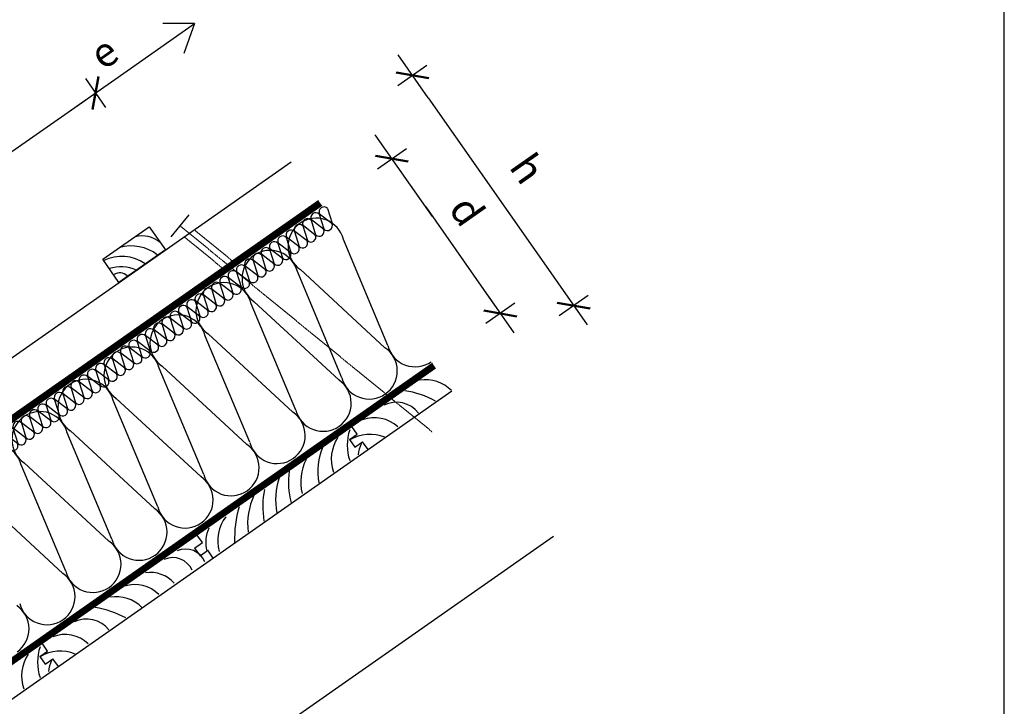
# Model space of a CAD drawing. Extents: x 89 to 2189, y 38 to 3008.
# Drawn here: x 1356 to 2189, y 2132 to 2713 of the extents above; entities that cross this region are included whole.
import ezdxf

# ---------------------------------------------------------------- set-up
doc = ezdxf.new("R2010")
doc.units = 0
doc.linetypes.add('DASHEDX2', pattern=[1.5, 1, -0.5])
doc.layers.get('0').update_dxf_attribs({"linetype": 'CONTINUOUS'})
for name, color, linetype in [('ABRA', 5, 'CONTINUOUS'), ('HOSZIGETELES', 1, 'CONTINUOUS'), ('keret', 7, 'CONTINUOUS'), ('MERET', 7, 'CONTINUOUS'), ('POPISY', 1, 'CONTINUOUS'), ('SRAFF', 1, 'CONTINUOUS'), ('SRAFY_TEPELNA_IZOLACE', 1, 'CONTINUOUS')]:
    doc.layers.add(name, color=color, linetype=linetype)
doc.styles.get("Standard").update_dxf_attribs({"font": 'DINProLight_0.ttf'})

# ---------------------------------------------------------------- blocks, each defined once
blk = doc.blocks.new('hoszig')
at = {"layer": 'SRAFY_TEPELNA_IZOLACE', "color": 7}
for p, q in [((-0.37, -15.97), (-4.15, -3.48)), ((4.06, -3.58), (-0.04, -15.98)), ((8.18, -16.08), (4.4, -3.59)), ((12.62, -3.69), (8.52, -16.09)), ((16.73, -16.19), (12.95, -3.7)), ((21.17, -3.8), (17.07, -16.2))]:
    blk.add_line(p, q, dxfattribs=at)
for centre, start, end in [((-0.05, -4.16), 7.93046, 170.61464), ((8.5, -4.27), 7.93046, 170.61464), ((17.05, -4.38), 7.93046, 170.61464), ((-4.47, -15.29), 187.93046, 350.61464), ((4.08, -15.4), 187.93046, 350.61464), ((12.63, -15.51), 187.93046, 350.61464)]:
    blk.add_arc(centre, 4.16, start, end, dxfattribs=at)
blk = doc.blocks.new('A$C4A06614B')
at = {"layer": 'POPISY', "color": 7, "rotation": 359.5874278871291}
blk.add_blockref('hoszig', (8.7, 19.76), dxfattribs=at)

msp = doc.modelspace()

# ---------------------------------------------------------------- linework, layer by layer
at = {"layer": 'ABRA', "color": 7}
for p, q in [((1701.8, 2646.71), (1813.43, 2487.28)), ((1426.23, 2510.14), (1465.55, 2537.67)), ((1465.55, 2537.67), (1479.31, 2518.01)), ((1479.31, 2518.01), (1440, 2490.48)), ((1440, 2490.48), (1426.23, 2510.14)), ((1641.65, 2362.1), (1637.06, 2368.66)), ((1650.82, 2349), (1646.23, 2355.55)), ((1510.58, 2270.33), (1505.99, 2276.89)), ((1519.76, 2257.23), (1515.17, 2263.78)), ((1379.52, 2178.56), (1374.93, 2185.11)), ((1388.69, 2165.45), (1384.11, 2172.01))]:
    msp.add_line(p, q, dxfattribs=at)
at = {"layer": 'ABRA', "color": 7, "ltscale": 10}
for p, q in [((533.76, 1855.93), (1585.9, 2592.64)), ((556.7, 1823.16), (1608.84, 2559.88)), ((559.49, 1819.18), (1611.63, 2555.9)), ((1484.16, 2529.18), (1499.35, 2547.76)), ((653.14, 1685.44), (1705.28, 2422.15)), ((655.83, 1681.6), (1707.97, 2418.31)), ((669.6, 1661.94), (1721.73, 2398.65)), ((1635.09, 2357.52), (1641.65, 2362.1)), ((1635.09, 2357.52), (1639.68, 2350.96)), ((1639.68, 2350.96), (1646.23, 2355.55)), ((1504.03, 2265.74), (1510.58, 2270.33)), ((1504.03, 2265.74), (1508.62, 2259.19)), ((1508.62, 2259.19), (1515.17, 2263.78)), ((1372.96, 2173.97), (1379.52, 2178.56)), ((1372.96, 2173.97), (1377.55, 2167.42)), ((1377.55, 2167.42), (1384.11, 2172.01))]:
    msp.add_line(p, q, dxfattribs=at)
at = {"layer": 'ABRA', "color": 7, "linetype": 'DASHEDX2', "ltscale": 0.3}
for p, q in [((1491.76, 2538.47), (1705.52, 2363.77)), ((1503.75, 2535.12), (1535.93, 2508.83)), ((1495.24, 2529.17), (1527.31, 2502.96))]:
    msp.add_line(p, q, dxfattribs=at)
at = {"layer": 'ABRA', "color": 7, "linetype": 'DASHEDX2', "ltscale": 0.5, "const_width": 4.6}
for points in [[(558.06, 1821.23), (1610.19, 2557.95)], [(654.5, 1683.5), (1706.63, 2420.22)]]:
    msp.add_lwpolyline(points, dxfattribs=at)
at = {"layer": 'ABRA', "color": 7, "ltscale": 10}
msp.add_lwpolyline([(755.63, 1539.06), (1807.77, 2275.78)], dxfattribs=at)
at = {"layer": 'HOSZIGETELES', "color": 7, "linetype": 'Continuous'}
for p, q in [((1667.7, 2437.05), (1629.97, 2527)), ((1665.17, 2435.27), (1593.54, 2501.49)), ((1628.74, 2409.76), (1591, 2499.71)), ((1589.77, 2382.47), (1552.04, 2472.43)), ((1626.2, 2407.98), (1554.57, 2474.2)), ((1550.8, 2355.19), (1513.07, 2445.14)), ((1587.23, 2380.7), (1515.61, 2446.92)), ((1511.83, 2327.9), (1474.1, 2417.85)), ((1548.26, 2353.41), (1476.64, 2419.63)), ((1509.29, 2326.13), (1437.67, 2392.35)), ((1472.86, 2300.62), (1435.13, 2390.57)), ((1433.9, 2273.33), (1396.16, 2363.28)), ((1470.32, 2298.84), (1398.7, 2365.06)), ((1394.93, 2246.05), (1357.2, 2336)), ((1431.36, 2271.55), (1359.73, 2337.78)), ((1392.39, 2244.27), (1320.77, 2310.49))]:
    msp.add_line(p, q, dxfattribs=at)
for centre, start, end in [((1606.91, 2521.16), 14.20343, 125), ((1606.91, 2521.16), 125, 235.79657), ((1567.95, 2493.88), 14.20343, 125), ((1567.95, 2493.88), 125, 235.79657), ((1528.98, 2466.59), 125, 235.79657), ((1528.98, 2466.59), 14.20343, 125), ((1490.01, 2439.3), 14.20343, 125), ((1490.01, 2439.3), 125, 235.79657), ((1451.04, 2412.02), 14.20343, 125), ((1651.79, 2415.6), 305, 55.79657), ((1690.76, 2442.88), 194.20343, 305), ((1451.04, 2412.02), 125, 235.79657), ((1651.79, 2415.6), 194.20343, 305), ((1412.07, 2384.73), 125, 235.79657), ((1412.07, 2384.73), 14.20343, 125), ((1612.83, 2388.31), 305, 55.79657), ((1373.11, 2357.45), 125, 235.79657), ((1373.11, 2357.45), 14.20343, 125), ((1573.86, 2361.02), 305, 55.79657), ((1612.83, 2388.31), 194.20343, 305), ((1334.14, 2330.16), 14.20343, 125), ((1534.89, 2333.74), 305, 55.79657), ((1573.86, 2361.02), 194.20343, 305), ((1495.92, 2306.45), 305, 55.79657), ((1534.89, 2333.74), 194.20343, 305), ((1495.92, 2306.45), 194.20343, 305), ((1456.95, 2279.17), 305, 55.79657), ((1417.99, 2251.88), 305, 55.79657), ((1456.95, 2279.17), 194.20343, 305), ((1379.02, 2224.6), 305, 55.79657), ((1417.99, 2251.88), 194.20343, 305), ((1379.02, 2224.6), 194.20343, 305), ((1340.05, 2197.31), 305, 55.79657)]:
    msp.add_arc(centre, 23.79, start, end, dxfattribs=at)
at = {"layer": 'keret', "color": 7}
msp.add_line((2189.47, 38.39), (2189.47, 3008.39), dxfattribs=at)
at = {"layer": 'MERET', "color": 7}
for p, q in [((1436.52, 2662.42), (1503.97, 2709.65)), ((1503.97, 2709.65), (1477.08, 2709.65)), ((1503.97, 2709.65), (1494.77, 2684.39)), ((1068.01, 2404.39), (1411.94, 2645.22)), ((1699.69, 2554.39), (1757.05, 2472.48))]:
    msp.add_line(p, q, dxfattribs=at)
at = {"layer": 'MERET', "color": 7, "linetype": 'Continuous'}
for p, q in [((1701.8, 2646.71), (1676.32, 2683.09)), ((1676.17, 2657.15), (1700.75, 2674.36)), ((1403.75, 2639.48), (1436.52, 2662.42)), ((1411.53, 2663.24), (1428.74, 2638.66)), ((1705.43, 2546.2), (1656.85, 2615.58)), ((1658.73, 2586.75), (1683.3, 2603.95)), ((1813.43, 2487.28), (1836.37, 2454.52)), ((1751.31, 2480.67), (1774.26, 2447.9)), ((1837.19, 2479.5), (1812.61, 2462.3)), ((1775.07, 2472.89), (1750.5, 2455.68))]:
    msp.add_line(p, q, dxfattribs=at)
at = {"layer": 'MERET', "color": 7, "linetype": 'Continuous', "lineweight": 50, "ltscale": 2}
for p, q in [((1702.39, 2663.3), (1674.53, 2668.21)), ((1417.68, 2637.02), (1422.59, 2664.88)), ((1684.94, 2592.89), (1657.09, 2597.81)), ((1810.97, 2473.35), (1838.83, 2468.44)), ((1748.86, 2466.74), (1776.71, 2461.83))]:
    msp.add_line(p, q, dxfattribs=at)
at = {"layer": 'SRAFF', "color": 7}
for centre, radius, start, end in [((1459.79, 2506.86), 23, 49.42212, 105.25675), ((1450.33, 2485.11), 36.32, 52.44256, 105.62915), ((1442.29, 2478.4), 34.15, 54.66316, 116.25968), ((1441.63, 2473.4), 30.44, 64.55409, 108.95614), ((1440.74, 2489.68), 8.94, 45.02106, 123.40206), ((1699.56, 2377.04), 31.07, 44.80998, 99.37474), ((1670.01, 2320.88), 78.9, 61.26623, 81.3366), ((1674.76, 2364.97), 24.14, 38.47394, 115.79485), ((1656.44, 2347.53), 28.5, 46.6181, 111.08904), ((1653.46, 2340.86), 33.76, 146.63838, 198.69784), ((1674.57, 2352.71), 41.32, 161.64339, 198.35661), ((1652.37, 2328.8), 33.16, 67.43742, 120.99046), ((1660.73, 2330.67), 52.37, 156.6231, 190.85943), ((1669.13, 2342.42), 26.74, 154.4221, 175.04569), ((1637.17, 2321.5), 43.21, 153.85746, 192.7128), ((1649.66, 2321.5), 66.23, 171.85453, 195.30354), ((1631.09, 2306.28), 58.47, 161.32003, 190.50258), ((1609.64, 2285.38), 60.72, 155.76255, 185.80172), ((1645.03, 2300.63), 83.25, 169.81711, 188.39115), ((1636.12, 2273.49), 98.28, 163.95537, 181.78392), ((1558.09, 2271.9), 34.43, 143.74452, 195.19833), ((1543.7, 2270.47), 30.2, 156.30756, 193.74546), ((1496.44, 2246.86), 17.88, 23.58868, 113.54532), ((1485.52, 2239.73), 17.88, 23.58868, 113.54532), ((1466.36, 2217.6), 27.46, 41.96345, 98.25678), ((1453.52, 2206.54), 28.29, 44.32797, 108.01077), ((1437.43, 2193.5), 31.07, 44.80998, 99.37474), ((1407.88, 2137.34), 78.9, 61.26623, 81.3366), ((1412.63, 2181.43), 24.14, 38.47394, 115.79485), ((1394.31, 2163.99), 28.5, 46.6181, 111.08904), ((1391.33, 2157.32), 33.76, 146.63838, 198.69784), ((1412.44, 2169.16), 41.32, 161.64339, 198.35661), ((1390.24, 2145.26), 33.16, 67.43742, 120.99046), ((1407, 2158.88), 26.74, 154.4221, 175.04569)]:
    msp.add_arc(centre, radius, start, end, dxfattribs=at)

# ---------------------------------------------------------------- block references
at = {"rotation": 36.15668571055114}
for p in [(1601.82, 2522.76), (1580.8, 2508.04), (1559.78, 2493.33), (1538.76, 2478.61), (1517.74, 2463.89), (1496.72, 2449.17), (1475.7, 2434.46), (1454.68, 2419.74), (1433.67, 2405.02), (1412.65, 2390.3), (1391.63, 2375.59), (1370.61, 2360.87), (1349.59, 2346.15)]:
    msp.add_blockref('A$C4A06614B', p, dxfattribs=at)

# ---------------------------------------------------------------- texts
at = {"layer": 'MERET', "color": 7}
for s, rotation, p in [('e', 35, (1426.64, 2669.5)), ('h', 305, (1769.55, 2588.2)), ('d', 305, (1718.39, 2552.63))]:
    msp.add_text(s, height=25, rotation=rotation, dxfattribs=at).set_placement(p)

doc.saveas('drawing.dxf')
